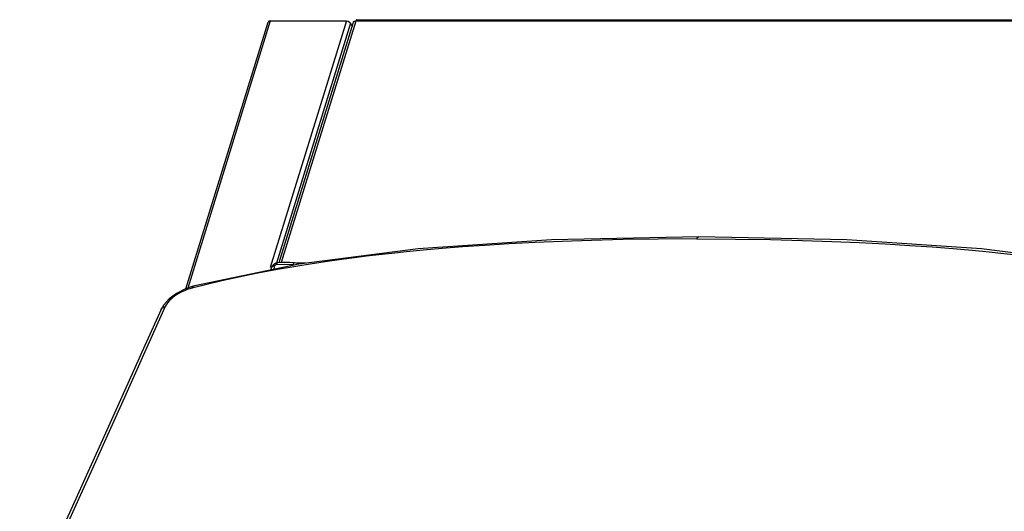
# Model space of a CAD drawing. Units: inches. Extents: x -6 to 120, y -19 to 93.
# Drawn here: x 52 to 69, y 84 to 93 of the extents above; entities that cross this region are included whole.
import ezdxf

# ---------------------------------------------------------------- set-up
doc = ezdxf.new("R2010")
doc.units = ezdxf.units.IN
doc.header["$LTSCALE"] = 2.42
doc.header["$MEASUREMENT"] = 0
doc.layers.get('0').update_dxf_attribs({"linetype": 'CONTINUOUS'})
doc.layers.add('4_AXIS_AUTO', color=7, linetype='CONTINUOUS')

msp = doc.modelspace()

# ---------------------------------------------------------------- linework, layer by layer
at = {"color": 7, "linetype": 'Continuous'}
for p, q in [((56.16938, 93.00507), (54.69392, 88.23049)), ((56.16938, 93.00507), (56.14378, 92.99999)), ((57.53071, 93.00507), (56.1688, 88.59792)), ((56.16938, 93.00507), (57.53071, 93.00507)), ((57.53071, 93.00507), (57.56129, 92.99999)), ((57.71671, 93.02737), (74.87607, 93.02737)), ((54.65655, 88.21803), (56.12971, 92.98517)), ((56.14378, 92.99999), (56.12972, 92.98521)), ((57.6055, 92.96716), (56.28016, 88.67835)), ((56.3302, 88.68625), (57.65843, 92.98438)), ((57.6981, 93.00429), (56.36451, 88.6888)), ((57.56129, 92.99999), (57.58867, 92.98612)), ((57.58867, 92.98612), (57.6055, 92.96716)), ((57.6055, 92.96716), (57.63471, 92.90764)), ((74.85747, 93.00429), (57.6981, 93.00429)), ((58.81512, 88.93144), (56.68247, 88.65955)), ((56.68247, 88.65955), (54.79146, 88.26298)), ((56.21719, 88.62136), (56.24658, 88.62962)), ((56.22684, 88.6489), (56.22169, 88.64433)), ((56.22172, 88.64437), (56.22173, 88.64437)), ((56.24567, 88.66268), (56.22684, 88.6489)), ((56.24658, 88.62962), (56.23086, 88.57874)), ((56.26374, 88.64436), (56.2705, 88.64627)), ((56.41831, 88.65397), (56.2705, 88.64627)), ((56.62439, 88.61945), (56.30076, 88.56372)), ((56.30517, 88.68439), (56.30533, 88.68441)), ((56.57504, 88.64627), (56.41831, 88.65397)), ((56.59936, 88.68451), (56.59935, 88.68451)), ((56.91962, 88.66659), (56.62439, 88.61945)), ((56.79625, 88.67406), (56.63958, 88.67406)), ((56.17682, 88.55351), (56.18865, 88.59179)), ((55.03499, 88.29784), (54.76813, 88.22982)), ((54.79146, 88.26299), (54.79145, 88.26299)), ((54.26184, 87.93087), (54.2151, 87.84997))]:
    msp.add_line(p, q, dxfattribs=at)
for points in [[(57.71669, 93.02735), (57.71399, 93.02697), (57.70517, 93.01969), (57.6981, 93.00429)], [(57.65844, 92.98443), (57.6725, 92.99921), (57.6981, 93.00429)], [(63.83709, 89.14512), (61.19808, 89.09196), (58.81512, 88.93144)], [(63.79969, 89.11034), (63.81019, 89.12827), (63.82193, 89.13998), (63.83437, 89.14496), (63.83709, 89.14512)], [(63.79969, 89.11034), (63.10812, 89.10692), (62.48282, 89.0977), (61.91411, 89.08387), (61.39162, 89.06628), (60.90531, 89.04541), (60.44525, 89.02142), (60.01023, 88.99469), (59.61061, 88.96647), (59.24225, 88.93717), (58.90348, 88.90731), (58.60576, 88.87862), (58.34432, 88.85142), (58.10897, 88.82527), (57.89059, 88.79955), (57.67526, 88.77277), (57.44332, 88.74227), (57.19171, 88.70713), (56.91962, 88.66659)], [(63.79969, 89.11034), (64.49193, 89.10692), (65.11896, 89.0977), (65.69017, 89.08387), (66.2157, 89.06628), (66.70544, 89.04541), (67.16926, 89.02142), (67.60825, 88.99469), (68.01184, 88.96647), (68.3841, 88.93717), (68.72662, 88.90731), (69.02772, 88.87862), (69.29219, 88.85142), (69.53027, 88.82527), (69.75119, 88.79955), (69.969, 88.77277), (70.20355, 88.74227), (70.4579, 88.70713), (70.73279, 88.66659), (71.03082, 88.61945), (71.3571, 88.56372)], [(56.18865, 88.59179), (56.21189, 88.6341), (56.22168, 88.64432)], [(56.18865, 88.59179), (56.19674, 88.60635), (56.21719, 88.62136)], [(56.24658, 88.62962), (56.22577, 88.63555), (56.22023, 88.64239), (56.22172, 88.64437)], [(56.30533, 88.68441), (56.29171, 88.68216), (56.26719, 88.67408), (56.24567, 88.66268)], [(56.24658, 88.62963), (56.25125, 88.63538), (56.25714, 88.64051), (56.26374, 88.64436)], [(56.27051, 88.64627), (56.27812, 88.66362), (56.28803, 88.67618), (56.29963, 88.68318), (56.30517, 88.68439)], [(56.59936, 88.68451), (56.51599, 88.69033), (56.38773, 88.69052), (56.30517, 88.68439)], [(56.59935, 88.68451), (56.59438, 88.68318), (56.58766, 88.67618), (56.58108, 88.66362), (56.57504, 88.64626)], [(56.58782, 88.63971), (56.58725, 88.64051), (56.58188, 88.64436), (56.57504, 88.64627)], [(56.65024, 88.66991), (56.62775, 88.67866), (56.60317, 88.68409), (56.59935, 88.68451)], [(56.67247, 88.65746), (56.67017, 88.659), (56.65024, 88.66991)], [(56.30076, 88.56372), (55.948, 88.49776), (55.60545, 88.42819), (55.30406, 88.3618), (55.03499, 88.29784)], [(54.79146, 88.26299), (54.65322, 88.21692), (54.49317, 88.13693), (54.36109, 88.04009), (54.26184, 87.93087)], [(54.79145, 88.26299), (54.78289, 88.25842), (54.76812, 88.22982)], [(54.76812, 88.22982), (54.73037, 88.21907), (54.68451, 88.20385), (54.63239, 88.18356), (54.57634, 88.15788), (54.51904, 88.12693), (54.46333, 88.09131), (54.41193, 88.05211), (54.36747, 88.01111), (54.33194, 87.9707), (54.30592, 87.9332), (54.28864, 87.90038)], [(54.28864, 87.90038), (53.9026, 87.03872), (53.56068, 86.27727), (53.25783, 85.60457), (52.98708, 85.00495), (52.74463, 84.47052), (52.52666, 83.99467), (52.33031, 83.57964), (52.15399, 83.23624), (51.99911, 82.98986), (51.85158, 82.82829), (51.68612, 82.71688)], [(54.2152, 87.85011), (54.22589, 87.86722), (54.25257, 87.88851), (54.28864, 87.90038)], [(54.2152, 87.85011), (53.92626, 87.2062), (53.64426, 86.57852), (53.38169, 85.99527), (53.13668, 85.45195), (52.9072, 84.94418), (52.6909, 84.46734), (52.48584, 84.01846), (52.29295, 83.6066), (52.11429, 83.24917), (51.95215, 82.97692), (51.8017, 82.80439)]]:
    msp.add_lwpolyline(points, dxfattribs=at)
at = {"layer": '4_AXIS_AUTO', "color": 7, "linetype": 'Continuous'}
msp.add_lwpolyline([(72.94322, 88.26288), (71.04874, 88.65951), (68.89226, 88.93142), (66.48593, 89.09195), (63.83709, 89.14512)], dxfattribs=at)

doc.saveas('drawing.dxf')
